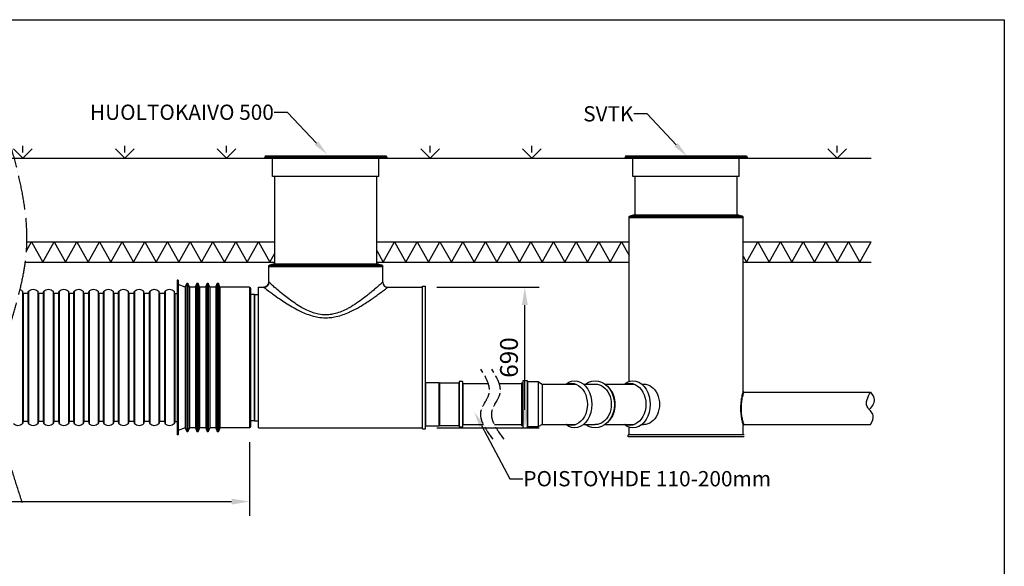
# Model space of a CAD drawing. Units: millimetres. Extents: x 0 to 10250, y 0 to 7175.
# Drawn here: x 5413 to 10250, y 4492 to 7175 of the extents above; entities that cross this region are included whole.
import ezdxf
from ezdxf import colors
from ezdxf.entities.mleader import LeaderData, LeaderLine
from ezdxf.math import Vec2, Vec3

# ---------------------------------------------------------------- set-up
doc = ezdxf.new("R2010")
doc.units = ezdxf.units.MM
doc.linetypes.add('ACAD_ISO04W100', pattern=[30, 24, -3, 0, -3])
doc.layers.add('noprint', color=7, linetype='Continuous', plot=False)
doc.layers.add('VISIBLE', color=7, linetype='Continuous')
doc.layers.add('Visible Narrow', color=7, linetype='Continuous')
doc.styles.get("Standard").update_dxf_attribs({"font": 'arial.ttf'})
doc.dimstyles.new('ISO-25', dxfattribs={"dimscale": 20, "dimtxt": 2.5, "dimasz": 2.5, "dimexe": 2, "dimexo": 2, "dimtad": 1, "dimtxsty": 'Standard', "dimcen": 2.5, "dimadec": 0, "dimazin": 0, "dimtfac": 1, "dimtmove": 0, "dimatfit": 3, "dimfxl": 1, "dimarcsym": 0})

# ---------------------------------------------------------------- blocks, each defined once
blk = doc.blocks.new('*D117')
at = {"color": 0, "lineweight": -2, "transparency": 16777216}
for p, q in [((3877.3, 5101.8), (3877.3, 4739.7)), ((6541.9, 5101.8), (6541.9, 4739.7)), ((3964.8, 4809.7), (6454.4, 4809.7))]:
    blk.add_line(p, q, dxfattribs=at)
at = {"color": 0, "transparency": 16777216}
for points in [[(3964.8, 4824.2), (3964.8, 4795.1), (3877.3, 4809.7)], [(6454.4, 4824.2), (6454.4, 4795.1), (6541.9, 4809.7)]]:
    blk.add_solid(points, dxfattribs=at)
at = {"layer": 'Defpoints', "color": 0, "transparency": 16777216}
for p in [(3877.3, 5171.8), (6541.9, 5171.8), (6541.9, 4809.7)]:
    blk.add_point(p, dxfattribs=at)
at = {"color": 0, "transparency": 16777216, "insert": (5209.6, 4875.3), "char_height": 87.5, "attachment_point": 5}
blk.add_mtext('X', dxfattribs=at)
blk = doc.blocks.new('*D118')
at = {"color": 0, "lineweight": -2, "transparency": 16777216}
for p, q in [((7461.9, 5861.8), (7964.7, 5861.8)), ((7894.7, 5259.3), (7894.7, 5774.3)), ((7461.9, 5171.8), (7964.7, 5171.8))]:
    blk.add_line(p, q, dxfattribs=at)
at = {"color": 0, "transparency": 16777216}
for points in [[(7880.1, 5774.3), (7909.3, 5774.3), (7894.7, 5861.8)], [(7880.1, 5259.3), (7909.3, 5259.3), (7894.7, 5171.8)]]:
    blk.add_solid(points, dxfattribs=at)
at = {"layer": 'Defpoints', "color": 0, "transparency": 16777216}
for p in [(7391.9, 5861.8), (7894.7, 5861.8), (7391.9, 5171.8)]:
    blk.add_point(p, dxfattribs=at)
at = {"color": 0, "transparency": 16777216, "insert": (7828.1, 5516.8), "char_height": 87.5, "attachment_point": 5, "rotation": 90}
blk.add_mtext('690', dxfattribs=at)

msp = doc.modelspace()

# ---------------------------------------------------------------- linework, layer by layer
msp.add_line((6657.64, 5974.428), (6660.271, 5974.78))
for points in [[(5383.615, 6541.716), (5429.285, 6496.047), (5474.955, 6541.716)], [(5429.285, 6522.713), (5429.285, 6556.047)], [(5883.615, 6541.716), (5929.285, 6496.047), (5974.955, 6541.716)], [(5929.285, 6522.713), (5929.285, 6556.047)], [(6383.615, 6541.716), (6429.285, 6496.047), (6474.955, 6541.716)], [(6429.285, 6522.713), (6429.285, 6556.047)], [(7383.615, 6541.716), (7429.285, 6496.047), (7474.955, 6541.716)], [(7429.285, 6522.713), (7429.285, 6556.047)], [(7883.615, 6541.716), (7929.285, 6496.047), (7974.955, 6541.716)], [(7929.285, 6522.713), (7929.285, 6556.047)], [(9383.615, 6541.716), (9429.285, 6496.047), (9474.955, 6541.716)], [(9429.285, 6522.713), (9429.285, 6556.047)], [(8406.932, 6160.093), (8406.932, 6174.735)], [(5446.731, 6041.287), (5470.682, 6084.243), (5526.44, 5984.243)], [(5448.64, 6084.243), (5526.44, 6084.243)], [(5526.44, 6084.243), (5693.713, 6084.243)], [(5526.44, 5984.243), (5582.197, 6084.243), (5637.955, 5984.243), (5693.713, 6084.243)], [(5693.713, 6084.243), (6474.319, 6084.243)], [(5693.713, 6084.243), (5749.47, 5984.243), (5805.228, 6084.243), (5860.985, 5984.243), (5916.743, 6084.243), (5972.501, 5984.243), (6028.258, 6084.243), (6084.016, 5984.243), (6139.773, 6084.243), (6195.531, 5984.243), (6251.289, 6084.243), (6307.046, 5984.243), (6362.804, 6084.243), (6418.561, 5984.243), (6474.319, 6084.243)], [(6474.319, 6084.243), (6666.932, 6084.243)], [(6474.319, 6084.243), (6530.077, 5984.243), (6585.834, 6084.243), (6641.592, 5984.243), (6666.932, 6029.691)], [(7166.932, 6084.243), (7254.925, 6084.243)], [(7166.932, 6042.057), (7199.168, 5984.243), (7254.925, 6084.243)], [(7254.925, 6084.243), (8035.532, 6084.243)], [(7254.925, 6084.243), (7310.683, 5984.243), (7366.441, 6084.243), (7422.198, 5984.243), (7477.956, 6084.243), (7533.713, 5984.243), (7589.471, 6084.243), (7645.229, 5984.243), (7700.986, 6084.243), (7756.744, 5984.243), (7812.501, 6084.243), (7868.259, 5984.243), (7924.017, 6084.243), (7979.774, 5984.243), (8035.532, 6084.243)], [(8035.532, 6084.243), (8406.932, 6084.243)], [(8035.532, 6084.243), (8091.289, 5984.243), (8147.047, 6084.243), (8202.805, 5984.243), (8258.562, 6084.243), (8314.32, 5984.243), (8370.077, 6084.243), (8406.932, 6018.145)], [(8966.932, 6084.243), (9596.745, 6084.243)], [(8966.932, 6013.798), (8983.411, 5984.243), (9039.169, 6084.243), (9094.926, 5984.243), (9150.684, 6084.243), (9206.441, 5984.243), (9262.199, 6084.243), (9317.957, 5984.243), (9373.714, 6084.243), (9429.472, 5984.243), (9485.229, 6084.243), (9540.987, 5984.243), (9596.745, 6084.243)], [(5440.874, 5984.243), (5526.44, 5984.243)], [(5526.44, 5984.243), (5693.713, 5984.243)], [(5693.713, 5984.243), (6474.319, 5984.243)], [(6474.319, 5984.243), (6666.932, 5984.243)], [(7166.932, 5984.243), (7254.925, 5984.243)], [(7254.925, 5984.243), (8035.532, 5984.243)], [(8035.532, 5984.243), (8406.932, 5984.243)], [(8966.932, 5984.243), (9596.745, 5984.243)], [(7715.7, 5387.414), (7590.031, 5387.414), (7590.031, 5187.414), (7691.758, 5187.414)], [(7745.558, 5187.414), (7879.542, 5187.414), (7879.542, 5387.414), (7769.5, 5387.414)], [(7979.542, 5386.592), (8144.547, 5386.592)], [(8182.272, 5386.592), (8240.809, 5386.592)], [(8288.722, 5386.592), (8431.655, 5386.592)], [(8469.38, 5386.592), (8477.982, 5386.592)], [(7979.542, 5187.414), (8144.547, 5187.414)], [(8182.272, 5187.414), (8240.809, 5187.414)], [(8288.722, 5187.414), (8431.655, 5187.414)], [(8469.38, 5187.414), (8477.982, 5187.414)]]:
    msp.add_lwpolyline(points)
at = {"color": 2}
msp.add_lwpolyline([(1443.152, 6496.047), (9595.774, 6496.047)], dxfattribs=at)
for points in [[(7473.129, 5393.048), (7406.932, 5393.048), (7406.932, 5181.78), (7473.129, 5181.78)], [(7473.129, 5393.048), (7475.946, 5391.639), (7475.946, 5183.188), (7473.129, 5181.78)], [(7571.721, 5391.639), (7475.946, 5391.639), (7475.946, 5183.188), (7571.721, 5183.188)], [(7590.031, 5398.681), (7571.721, 5398.681), (7571.721, 5176.146), (7590.031, 5176.146)], [(7885.175, 5181.78), (7879.542, 5181.78), (7879.542, 5393.048), (7885.175, 5393.048)], [(7907.711, 5402.907), (7885.175, 5402.907), (7885.175, 5171.921), (7907.711, 5171.921)], [(7961.232, 5397.273), (7907.711, 5397.273), (7907.711, 5177.555), (7961.232, 5177.555)], [(7961.232, 5397.273), (7979.542, 5386.592), (7979.542, 5187.414), (7961.232, 5177.555)]]:
    msp.add_lwpolyline(points, close=True)
at = {"extrusion": (0, 0, -1)}
for centre, major_axis, ratio, start_param, end_param in [((8139.401, 5287.003), (0, -115.904), 0.72303797, 2.60457952, 6.82019845), ((8122.499, 5287.003), (0, -103.647), 0.76777512, 2.86085494, 6.56392302), ((8240.809, 5287.003), (0, -115.904), 0.80807209, 2.60457952, 6.82019845), ((8240.809, 5287.003), (0, -99.589), 0.78491456, 3.14159265, 6.28318531), ((8426.509, 5287.003), (0, -115.904), 0.72303797, 2.60457952, 6.82019845), ((8409.607, 5287.003), (0, -103.647), 0.76777512, 2.86085494, 6.56392302), ((8477.982, 5287.003), (0, -99.589), 0.78491456, 3.14159265, 6.28318531), ((8257.711, 5287.003), (0, -103.647), 0.76777512, 3.85745802, 5.56731994)]:
    msp.add_ellipse(centre, major_axis=major_axis, ratio=ratio, start_param=start_param, end_param=end_param, dxfattribs=at)
at = {"linetype": 'ACAD_ISO04W100', "ltscale": 7}
msp.add_open_spline([(5426.69, 4803.822), (5414.255, 4841.774), (5401.885, 4879.532), (5378.304, 4954.631), (5367.094, 4991.973), (5346.833, 5066.184), (5337.784, 5103.053), (5322.807, 5176.255), (5316.879, 5212.585), (5309.679, 5278.866), (5307.81, 5308.903), (5307.546, 5348.563), (5307.662, 5358.359), (5308.272, 5377.92), (5308.767, 5387.684), (5309.76, 5401.633), (5310.097, 5405.835), (5310.845, 5414.257), (5311.255, 5418.474), (5312.592, 5431.144), (5313.625, 5439.616), (5317.116, 5465.109), (5319.965, 5482.206), (5328.743, 5528.24), (5335.452, 5557.358), (5350.367, 5616.124), (5358.572, 5645.771), (5375.493, 5705.58), (5384.21, 5735.741), (5401.13, 5796.601), (5409.333, 5827.301), (5424.158, 5889.295), (5430.78, 5920.591), (5437.815, 5962.847), (5439.43, 5973.511), (5442.036, 5992.879), (5443.087, 6001.57), (5444.59, 6015.762), (5445.12, 6021.248), (5445.97, 6031.05), (5446.31, 6035.36), (5446.924, 6043.972), (5447.197, 6048.276), (5447.92, 6061.184), (5448.273, 6069.782), (5448.961, 6095.551), (5448.927, 6112.698), (5447.447, 6165.763), (5444.489, 6201.551), (5435.581, 6272.764), (5429.63, 6308.19), (5415.617, 6378.69), (5407.553, 6413.764), (5390.156, 6483.577), (5380.822, 6518.315), (5364.699, 6576.625), (5358.028, 6600.284), (5351.381, 6623.862)], degree=3, knots=[0, 0, 0, 0, 115.76975251, 115.76975251, 231.53950502, 231.53950502, 347.30925753, 347.30925753, 463.07901003, 463.07901003, 560.22386534, 560.22386534, 592.17781064, 592.17781064, 624.15754587, 624.15754587, 637.94354763, 637.94354763, 651.72954938, 651.72954938, 679.3015529, 679.3015529, 734.44555992, 734.44555992, 826.9091524, 826.9091524, 919.37274488, 919.37274488, 1011.83633735, 1011.83633735, 1104.29992983, 1104.29992983, 1196.7635223, 1196.7635223, 1227.8288611, 1227.8288611, 1252.98332828, 1252.98332828, 1268.78680338, 1268.78680338, 1281.16638291, 1281.16638291, 1293.54596243, 1293.54596243, 1318.30512147, 1318.30512147, 1367.82343956, 1367.82343956, 1471.88172197, 1471.88172197, 1575.94000437, 1575.94000437, 1679.99828678, 1679.99828678, 1784.05656919, 1784.05656919, 1855.50402529, 1855.50402529, 1855.50402529, 1855.50402529], dxfattribs=at)
at = {"linetype": 'ACAD_ISO04W100', "ltscale": 3}
for points in [[(7739.373, 5115.495), (7680.725, 5258.03), (7718.767, 5338.801), (7679.14, 5459.164)], [(7793.173, 5115.495), (7734.525, 5258.03), (7772.567, 5338.801), (7732.94, 5459.164)]]:
    msp.add_spline(points, degree=3, dxfattribs=at)
for points in [[(9592.702, 5187.414), (9605.903, 5232.906), (9576.178, 5276.701), (9592.702, 5347.414)], [(9592.702, 5347.414), (9611.211, 5308.976), (9586.642, 5261.346)]]:
    msp.add_spline(points, degree=3)
at = {"layer": 'noprint', "linetype": 'Continuous', "transparency": 33554457}
msp.add_lwpolyline([(0, 7175), (10250, 7175), (10250, 0), (0, 0)], close=True, dxfattribs=at)
at = {"layer": 'VISIBLE', "extrusion": (0, 1, 0)}
for p, q in [((6619.932, 6506.047), (6616.932, 6498.047)), ((6616.932, 6496.047), (6616.932, 6498.047)), ((7216.932, 6498.047), (6616.932, 6498.047)), ((7216.932, 6496.047), (6616.932, 6496.047)), ((6619.932, 6506.047), (7213.932, 6506.047)), ((6655.932, 6406.047), (6655.932, 6496.047)), ((7177.932, 6406.047), (7177.932, 6496.047)), ((7213.932, 6506.047), (7216.932, 6498.047)), ((7216.932, 6496.047), (7216.932, 6498.047)), ((8389.932, 6506.047), (8386.932, 6498.047)), ((8986.932, 6498.047), (8386.932, 6498.047)), ((8386.932, 6496.047), (8386.932, 6498.047)), ((8986.932, 6496.047), (8386.932, 6496.047)), ((8389.932, 6506.047), (8983.932, 6506.047)), ((8425.932, 6406.047), (8425.932, 6496.047)), ((8947.932, 6406.047), (8947.932, 6496.047)), ((8983.932, 6506.047), (8986.932, 6498.047)), ((8986.932, 6496.047), (8986.932, 6498.047)), ((7177.932, 6406.047), (6655.932, 6406.047)), ((6666.932, 5974.78), (6666.932, 6406.047)), ((7166.932, 5974.78), (7166.932, 6406.047)), ((8947.932, 6406.047), (8425.932, 6406.047)), ((8436.932, 6215.414), (8436.932, 6406.047)), ((8936.932, 6215.414), (8936.932, 6406.047)), ((8406.932, 6202.414), (8406.932, 6205.595)), ((8966.932, 6202.414), (8406.932, 6202.414)), ((8406.932, 6174.735), (8406.932, 6202.414)), ((8966.932, 6202.414), (8406.932, 6202.414)), ((8427.64, 6215.061), (8410.617, 6210.419)), ((8943.593, 6215.414), (8430.271, 6215.414)), ((8946.224, 6215.061), (8963.248, 6210.419)), ((8966.932, 6202.414), (8966.932, 6205.595)), ((8966.932, 5351.414), (8966.932, 6202.414)), ((8406.932, 5399.7), (8406.932, 6160.093)), ((6636.932, 5961.78), (6636.932, 5964.961)), ((7196.932, 5961.78), (6636.932, 5961.78)), ((6636.932, 5886.78), (6636.932, 5961.78)), ((7196.932, 5961.78), (6636.932, 5961.78)), ((6657.64, 5974.428), (6640.617, 5969.785)), ((7173.593, 5974.78), (6660.271, 5974.78)), ((7176.224, 5974.428), (7193.248, 5969.785)), ((7196.932, 5961.78), (7196.932, 5964.961)), ((7196.932, 5886.78), (7196.932, 5961.78)), ((6191.932, 5896.78), (6186.932, 5896.78)), ((6186.932, 5896.78), (6186.932, 5136.78)), ((6191.932, 5896.78), (6191.932, 5136.78)), ((6226.932, 5861.78), (6191.932, 5875.216)), ((6226.932, 5861.78), (6234.144, 5879.953)), ((6226.932, 5861.78), (6226.932, 5171.78)), ((6246.932, 5861.78), (6239.721, 5879.953)), ((6276.932, 5861.78), (6246.932, 5861.78)), ((6246.932, 5861.78), (6246.932, 5171.78)), ((6276.932, 5861.78), (6284.144, 5879.953)), ((6276.932, 5861.78), (6276.932, 5171.78)), ((6296.932, 5861.78), (6289.721, 5879.953)), ((6326.932, 5861.78), (6296.932, 5861.78)), ((6296.932, 5861.78), (6296.932, 5171.78)), ((6326.932, 5861.78), (6334.144, 5879.953)), ((6326.932, 5861.78), (6326.932, 5171.78)), ((6346.932, 5861.78), (6339.721, 5879.953)), ((6376.932, 5861.78), (6346.932, 5861.78)), ((6346.932, 5861.78), (6346.932, 5171.78)), ((6376.932, 5861.78), (6384.144, 5879.953)), ((6376.932, 5861.78), (6376.932, 5171.78)), ((6396.932, 5861.78), (6389.721, 5879.953)), ((6396.932, 5861.78), (6396.932, 5171.78)), ((6541.932, 5861.78), (6396.932, 5861.78)), ((6546.932, 5856.78), (6546.932, 5176.78)), ((6586.932, 5861.78), (6611.932, 5861.78)), ((6586.932, 5171.78), (6586.932, 5861.78)), ((7221.932, 5861.78), (7391.932, 5861.78)), ((7391.932, 5866.78), (7406.932, 5866.78)), ((7391.932, 5166.78), (7391.932, 5866.78)), ((7406.932, 5166.78), (7406.932, 5866.78)), ((5430.579, 5831.314), (5427.309, 5841.78)), ((5427.309, 5841.78), (5427.309, 5191.78)), ((5454.038, 5831.314), (5430.579, 5831.314)), ((5430.579, 5831.314), (5430.579, 5202.246)), ((5454.038, 5831.314), (5457.309, 5841.78)), ((5454.038, 5831.314), (5454.038, 5202.246)), ((5457.309, 5841.78), (5457.309, 5191.78)), ((5505.579, 5831.314), (5502.309, 5841.78)), ((5502.309, 5841.78), (5502.309, 5191.78)), ((5529.038, 5831.314), (5505.579, 5831.314)), ((5505.579, 5831.314), (5505.579, 5202.246)), ((5529.038, 5831.314), (5532.309, 5841.78)), ((5529.038, 5831.314), (5529.038, 5202.246)), ((5532.309, 5841.78), (5532.309, 5191.78)), ((5580.579, 5831.314), (5577.309, 5841.78)), ((5577.309, 5841.78), (5577.309, 5191.78)), ((5604.038, 5831.314), (5580.579, 5831.314)), ((5580.579, 5831.314), (5580.579, 5202.246)), ((5604.038, 5831.314), (5607.309, 5841.78)), ((5604.038, 5831.314), (5604.038, 5202.246)), ((5607.309, 5841.78), (5607.309, 5191.78)), ((5655.579, 5831.314), (5652.309, 5841.78)), ((5652.309, 5841.78), (5652.309, 5191.78)), ((5677.309, 5831.314), (5655.579, 5831.314)), ((5655.579, 5831.314), (5655.579, 5202.246)), ((5677.309, 5831.314), (5680.579, 5841.78)), ((5677.309, 5831.314), (5677.309, 5202.246)), ((5680.579, 5841.78), (5680.579, 5191.78)), ((5728.85, 5831.314), (5725.579, 5841.78)), ((5725.579, 5841.78), (5725.579, 5191.78)), ((5750.579, 5831.314), (5728.85, 5831.314)), ((5728.85, 5831.314), (5728.85, 5202.246)), ((5750.579, 5831.314), (5753.85, 5841.78)), ((5750.579, 5831.314), (5750.579, 5202.246)), ((5753.85, 5841.78), (5753.85, 5191.78)), ((5802.121, 5831.314), (5798.85, 5841.78)), ((5798.85, 5841.78), (5798.85, 5191.78)), ((5823.85, 5831.314), (5802.121, 5831.314)), ((5802.121, 5831.314), (5802.121, 5202.246)), ((5823.85, 5831.314), (5827.121, 5841.78)), ((5823.85, 5831.314), (5823.85, 5202.246)), ((5827.121, 5841.78), (5827.121, 5191.78)), ((5875.391, 5831.314), (5872.121, 5841.78)), ((5872.121, 5841.78), (5872.121, 5191.78)), ((5897.121, 5831.314), (5875.391, 5831.314)), ((5875.391, 5831.314), (5875.391, 5202.246)), ((5897.121, 5831.314), (5900.391, 5841.78)), ((5897.121, 5831.314), (5897.121, 5202.246)), ((5900.391, 5841.78), (5900.391, 5191.78)), ((5948.662, 5831.314), (5945.391, 5841.78)), ((5945.391, 5841.78), (5945.391, 5191.78)), ((5973.85, 5831.314), (5948.662, 5831.314)), ((5948.662, 5831.314), (5948.662, 5202.246)), ((5973.85, 5831.314), (5977.121, 5841.78)), ((5973.85, 5831.314), (5973.85, 5202.246)), ((5977.121, 5841.78), (5977.121, 5191.78)), ((6025.391, 5831.314), (6022.121, 5841.78)), ((6022.121, 5841.78), (6022.121, 5191.78)), ((6048.85, 5831.314), (6025.391, 5831.314)), ((6025.391, 5831.314), (6025.391, 5202.246)), ((6048.85, 5831.314), (6052.121, 5841.78)), ((6048.85, 5831.314), (6048.85, 5202.246)), ((6052.121, 5841.78), (6052.121, 5191.78)), ((6100.391, 5831.314), (6097.121, 5841.78)), ((6097.121, 5841.78), (6097.121, 5191.78)), ((6100.391, 5831.314), (6100.391, 5202.246)), ((6123.85, 5831.314), (6100.391, 5831.314)), ((6123.85, 5831.314), (6127.121, 5841.78)), ((6123.85, 5831.314), (6123.85, 5202.246)), ((6127.121, 5841.78), (6127.121, 5191.78)), ((6175.391, 5831.314), (6172.121, 5841.78)), ((6172.121, 5841.78), (6172.121, 5191.78)), ((6175.391, 5831.314), (6175.391, 5202.246)), ((6175.391, 5831.314), (6186.932, 5831.314)), ((6566.932, 5826.78), (6546.932, 5826.78)), ((6566.932, 5826.78), (6586.932, 5826.78)), ((6566.932, 5206.78), (6566.932, 5826.78)), ((6566.932, 5826.78), (6566.932, 5206.78)), ((8970.932, 5347.414), (9592.702, 5347.414)), ((5430.579, 5202.246), (5427.309, 5191.78)), ((5454.038, 5202.246), (5430.579, 5202.246)), ((5454.038, 5202.246), (5457.309, 5191.78)), ((5505.579, 5202.246), (5502.309, 5191.78)), ((5529.038, 5202.246), (5505.579, 5202.246)), ((5529.038, 5202.246), (5532.309, 5191.78)), ((5580.579, 5202.246), (5577.309, 5191.78)), ((5604.038, 5202.246), (5580.579, 5202.246)), ((5604.038, 5202.246), (5607.309, 5191.78)), ((5655.579, 5202.246), (5652.309, 5191.78)), ((5677.309, 5202.246), (5655.579, 5202.246)), ((5677.309, 5202.246), (5680.579, 5191.78)), ((5728.85, 5202.246), (5725.579, 5191.78)), ((5750.579, 5202.246), (5728.85, 5202.246)), ((5750.579, 5202.246), (5753.85, 5191.78)), ((5802.121, 5202.246), (5798.85, 5191.78)), ((5823.85, 5202.246), (5802.121, 5202.246)), ((5823.85, 5202.246), (5827.121, 5191.78)), ((5875.391, 5202.246), (5872.121, 5191.78)), ((5897.121, 5202.246), (5875.391, 5202.246)), ((5897.121, 5202.246), (5900.391, 5191.78)), ((5948.662, 5202.246), (5945.391, 5191.78)), ((5973.85, 5202.246), (5948.662, 5202.246)), ((5973.85, 5202.246), (5977.121, 5191.78)), ((6025.391, 5202.246), (6022.121, 5191.78)), ((6048.85, 5202.246), (6025.391, 5202.246)), ((6048.85, 5202.246), (6052.121, 5191.78)), ((6100.391, 5202.246), (6097.121, 5191.78)), ((6123.85, 5202.246), (6100.391, 5202.246)), ((6123.85, 5202.246), (6127.121, 5191.78)), ((6175.391, 5202.246), (6172.121, 5191.78)), ((6175.391, 5202.246), (6186.932, 5202.246)), ((6566.932, 5206.78), (6546.932, 5206.78)), ((6566.932, 5206.78), (6586.932, 5206.78)), ((8966.932, 5137.414), (8966.932, 5183.414)), ((8970.932, 5187.414), (9592.702, 5187.414)), ((6191.932, 5136.78), (6186.932, 5136.78)), ((6226.932, 5171.78), (6191.932, 5158.344)), ((6226.932, 5171.78), (6234.144, 5153.607)), ((6246.932, 5171.78), (6239.721, 5153.607)), ((6276.932, 5171.78), (6246.932, 5171.78)), ((6276.932, 5171.78), (6284.144, 5153.607)), ((6296.932, 5171.78), (6289.721, 5153.607)), ((6326.932, 5171.78), (6296.932, 5171.78)), ((6326.932, 5171.78), (6334.144, 5153.607)), ((6346.932, 5171.78), (6339.721, 5153.607)), ((6376.932, 5171.78), (6346.932, 5171.78)), ((6376.932, 5171.78), (6384.144, 5153.607)), ((6396.932, 5171.78), (6389.721, 5153.607)), ((6541.932, 5171.78), (6396.932, 5171.78)), ((6586.932, 5171.78), (7391.932, 5171.78)), ((7391.932, 5166.78), (7406.932, 5166.78)), ((8971.932, 5137.414), (8401.932, 5137.414)), ((8401.932, 5127.414), (8401.932, 5137.414)), ((8971.932, 5127.414), (8401.932, 5127.414)), ((8406.932, 5137.414), (8406.932, 5174.306))]:
    msp.add_line(p, q, dxfattribs=at)
at = {"layer": 'VISIBLE', "extrusion": (1.22465e-16, 0, -1)}
for centre, radius, start, end in [((-8411.932, 6205.595), 5, 0, 74.744881), ((-8430.271, 6205.414), 10, 74.744881, 90), ((-8943.593, 6205.414), 10, 90, 105.255119), ((-8961.932, 6205.595), 5, 105.255119, 180), ((-6641.932, 5964.961), 5, 0, 74.744881), ((-7173.593, 5964.78), 10, 90, 105.255119), ((-7191.932, 5964.961), 5, 105.255119, 180), ((-6236.932, 5878.847), 3, 21.644435, 158.355565), ((-6286.932, 5878.847), 3, 21.644435, 158.355565), ((-6336.932, 5878.847), 3, 21.644435, 158.355565), ((-6386.932, 5878.847), 3, 21.644435, 158.355565), ((-6541.932, 5856.78), 5, 90, 180), ((-6611.932, 5886.78), 25, 180, 270), ((-5404.809, 5821.468), 30.312, 109.174914, 137.924978), ((-5479.809, 5821.468), 30.312, 42.075022, 137.924978), ((-5554.809, 5821.468), 30.312, 42.075022, 137.924978), ((-5629.809, 5821.468), 30.312, 42.075022, 137.924978), ((-5703.079, 5821.468), 30.312, 42.075022, 137.924978), ((-5776.35, 5821.468), 30.312, 42.075022, 137.924978), ((-5849.621, 5821.468), 30.312, 42.075022, 137.924978), ((-5922.891, 5821.468), 30.312, 42.075022, 137.924978), ((-5999.621, 5821.468), 30.313, 42.075022, 137.924978), ((-6074.621, 5821.468), 30.312, 42.075022, 137.924978), ((-6149.621, 5821.468), 30.312, 42.075022, 137.924978), ((-8970.932, 5351.414), 4, 270, 0), ((-5404.809, 5212.093), 30.312, 222.075022, 317.924978), ((-5479.809, 5212.093), 30.312, 222.075022, 317.924978), ((-5554.809, 5212.093), 30.312, 222.075022, 317.924978), ((-5629.809, 5212.093), 30.313, 222.075022, 317.924978), ((-5703.079, 5212.093), 30.313, 222.075022, 317.924978), ((-5776.35, 5212.093), 30.313, 222.075022, 317.924978), ((-5849.621, 5212.093), 30.313, 222.075022, 317.924978), ((-5922.891, 5212.093), 30.313, 222.075022, 317.924978), ((-5999.621, 5212.093), 30.313, 222.075022, 317.924978), ((-6074.621, 5212.093), 30.313, 222.075022, 317.924978), ((-6149.621, 5212.093), 30.313, 222.075022, 317.924978), ((-6541.932, 5176.78), 5, 180, 270), ((-6236.932, 5154.714), 3, 201.644435, 338.355565), ((-6286.932, 5154.714), 3, 201.644435, 338.355565), ((-6336.932, 5154.714), 3, 201.644435, 338.355565), ((-6386.932, 5154.714), 3, 201.644435, 338.355565)]:
    msp.add_arc(centre, radius, start, end, dxfattribs=at)
at = {"layer": 'VISIBLE'}
for centre, radius, start, end in [((7221.932, 5886.78), 25, 180, 270), ((8970.932, 5183.414), 4, 90, 180)]:
    msp.add_arc(centre, radius, start, end, dxfattribs=at)
at = {"layer": 'Visible Narrow', "extrusion": (0, 1, 0)}
for p, q in [((8966.932, 6205.595), (8406.932, 6205.595)), ((8963.248, 6210.419), (8410.617, 6210.419)), ((8946.224, 6215.061), (8427.64, 6215.061)), ((7196.932, 5964.961), (6636.932, 5964.961)), ((7193.248, 5969.785), (6640.617, 5969.785)), ((7176.224, 5974.428), (6657.64, 5974.428)), ((6234.144, 5879.953), (6234.144, 5153.607)), ((6239.721, 5879.953), (6239.721, 5153.607)), ((6284.144, 5879.953), (6284.144, 5153.607)), ((6289.721, 5879.953), (6289.721, 5153.607)), ((6334.144, 5879.953), (6334.144, 5153.607)), ((6339.721, 5879.953), (6339.721, 5153.607)), ((6384.144, 5879.953), (6384.144, 5153.607)), ((6389.721, 5879.953), (6389.721, 5153.607)), ((6541.932, 5861.78), (6541.932, 5171.78))]:
    msp.add_line(p, q, dxfattribs=at)
at = {"layer": 'Visible Narrow'}
msp.add_arc((6611.932, 5886.78), 25, 270, 0, dxfattribs=at)
for points, knots in [([(6611.932, 5861.78), (6611.932, 5861.78), (6614.197, 5860.034), (6622.778, 5853.485), (6628.953, 5848.791), (6642.651, 5838.561), (6649.488, 5833.503), (6667.073, 5820.738), (6678.367, 5812.697), (6699.797, 5798.036), (6709.437, 5791.61), (6730.011, 5778.455), (6740.97, 5771.721), (6763.682, 5758.643), (6775.407, 5752.292), (6796.755, 5741.838), (6806.134, 5737.581), (6826.907, 5729.162), (6838.401, 5725.099), (6859.48, 5719.139), (6868.912, 5716.964), (6891.037, 5713.242), (6903.852, 5712.105), (6922.3, 5712.084), (6927.923, 5712.29), (6942.314, 5713.349), (6951.041, 5714.508), (6971.198, 5718.261), (6982.503, 5721.212), (7004.398, 5728.217), (7014.994, 5732.268), (7030.669, 5738.98), (7036.006, 5741.404), (7055.546, 5750.703), (7069.12, 5758.015), (7094.891, 5772.888), (7107.089, 5780.456), (7135.036, 5798.529), (7150.063, 5808.902), (7170.294, 5823.275), (7176.756, 5827.953), (7191.816, 5838.981), (7199.648, 5844.845), (7210.936, 5853.367), (7214.92, 5856.407), (7220.477, 5860.659), (7221.928, 5861.776), (7221.931, 5861.779)], [-226.89008829, -226.89008829, -226.89008829, -226.89008829, -221.20558923, -221.20558923, -215.6959598, -215.6959598, -211.51178959, -211.51178959, -206.03157168, -206.03157168, -202.01919542, -202.01919542, -197.91555137, -197.91555137, -193.91739227, -193.91739227, -190.9581319, -190.9581319, -187.57425755, -187.57425755, -184.95359673, -184.95359673, -181.53516063, -181.53516063, -180.03644897, -180.03644897, -177.68190648, -177.68190648, -174.50514606, -174.50514606, -171.32838087, -171.32838087, -169.64119454, -169.64119454, -165.03609982, -165.03609982, -160.43100036, -160.43100036, -153.8411799, -153.8411799, -150.40005237, -150.40005237, -145.07586833, -145.07586833, -140.70053094, -140.70053094, -136.13404957, -136.13404957, -136.13404957, -136.13404957]), ([(7196.931, 5886.779), (7196.929, 5886.776), (7195.596, 5885.578), (7190.495, 5881.018), (7186.838, 5877.757), (7176.474, 5868.618), (7169.284, 5862.329), (7155.459, 5850.501), (7149.526, 5845.485), (7130.954, 5830.07), (7117.159, 5818.945), (7091.503, 5799.563), (7080.304, 5791.447), (7056.645, 5775.495), (7044.184, 5767.654), (7026.246, 5757.681), (7021.347, 5755.082), (7006.956, 5747.883), (6997.229, 5743.539), (6977.129, 5736.026), (6966.75, 5732.861), (6948.245, 5728.836), (6940.233, 5727.594), (6927.022, 5726.458), (6921.86, 5726.237), (6904.924, 5726.259), (6893.16, 5727.478), (6872.848, 5731.47), (6864.189, 5733.803), (6844.838, 5740.195), (6834.286, 5744.552), (6815.216, 5753.582), (6806.605, 5758.147), (6787.007, 5769.358), (6776.243, 5776.17), (6755.393, 5790.195), (6745.332, 5797.417), (6726.444, 5811.525), (6717.595, 5818.417), (6697.921, 5834.141), (6687.553, 5842.764), (6671.41, 5856.454), (6665.133, 5861.878), (6652.558, 5872.849), (6646.889, 5877.883), (6639.011, 5884.907), (6636.932, 5886.78), (6636.932, 5886.78)], [136.13404957, 136.13404957, 136.13404957, 136.13404957, 140.70053094, 140.70053094, 145.07586833, 145.07586833, 150.40005237, 150.40005237, 153.8411799, 153.8411799, 160.43100036, 160.43100036, 165.03609982, 165.03609982, 169.64119454, 169.64119454, 171.32838087, 171.32838087, 174.50514606, 174.50514606, 177.68190648, 177.68190648, 180.03644897, 180.03644897, 181.53516063, 181.53516063, 184.95359673, 184.95359673, 187.57425755, 187.57425755, 190.9581319, 190.9581319, 193.91739227, 193.91739227, 197.91555137, 197.91555137, 202.01919542, 202.01919542, 206.03157168, 206.03157168, 211.51178959, 211.51178959, 215.6959598, 215.6959598, 221.20558923, 221.20558923, 226.89008829, 226.89008829, 226.89008829, 226.89008829]), ([(8966.932, 5351.414), (8966.932, 5351.414), (8966.552, 5350.135), (8965.322, 5345.738), (8964.604, 5343.112), (8963.067, 5337.07), (8962.28, 5333.826), (8960.66, 5326.537), (8959.828, 5322.492), (8957.545, 5309.888), (8956.204, 5300.475), (8954.757, 5283.151), (8954.418, 5275.517), (8954.388, 5257.894), (8954.939, 5247.911), (8956.8, 5230.049), (8958.029, 5222.064), (8960.926, 5206.575), (8962.62, 5199.466), (8964.637, 5191.618), (8965.216, 5189.486), (8966.441, 5185.072), (8966.884, 5183.579), (8966.931, 5183.418), (8966.932, 5183.414), (8966.932, 5183.414)], [-36.38151706, -36.38151706, -36.38151706, -36.38151706, -34.0724507, -34.0724507, -32.29295435, -32.29295435, -30.77263962, -30.77263962, -29.25232011, -29.25232011, -26.39175106, -26.39175106, -24.29645588, -24.29645588, -21.56005902, -21.56005902, -19.05705147, -19.05705147, -16.06680535, -16.06680535, -14.62660911, -14.62660911, -12.26264121, -12.26264121, -12.12718547, -12.12718547, -12.12718547, -12.12718547]), ([(8970.932, 5187.414), (8970.932, 5187.414), (8970.931, 5187.418), (8970.883, 5187.571), (8970.434, 5188.993), (8969.191, 5193.197), (8968.604, 5195.227), (8966.558, 5202.701), (8964.84, 5209.472), (8961.902, 5224.224), (8960.655, 5231.828), (8958.767, 5248.84), (8958.209, 5258.347), (8958.239, 5275.131), (8958.583, 5282.402), (8960.051, 5298.9), (8961.411, 5307.865), (8963.727, 5319.869), (8964.57, 5323.721), (8966.213, 5330.663), (8967.012, 5333.753), (8968.571, 5339.507), (8969.299, 5342.008), (8970.547, 5346.196), (8970.932, 5347.414), (8970.932, 5347.414)], [12.12718547, 12.12718547, 12.12718547, 12.12718547, 12.26264121, 12.26264121, 14.62660911, 14.62660911, 16.06680535, 16.06680535, 19.05705147, 19.05705147, 21.56005902, 21.56005902, 24.29645588, 24.29645588, 26.39175106, 26.39175106, 29.25232011, 29.25232011, 30.77263962, 30.77263962, 32.29295435, 32.29295435, 34.0724507, 34.0724507, 36.38151706, 36.38151706, 36.38151706, 36.38151706])]:
    msp.add_open_spline(points, degree=3, knots=knots, dxfattribs=at)

# ---------------------------------------------------------------- dimensions: what is measured, and where the dimension line sits
at = {"color": 10}
dim = msp.add_linear_dim(base=(7894.677, 5861.78), p1=(7391.932, 5171.78), p2=(7391.932, 5861.78), angle=90, dimstyle='ISO-25', override={"dimscale": 35}, dxfattribs=at)
dim.commit()
dim.dimension.update_dxf_attribs({"geometry": '*D118', "text_midpoint": (7828.127, 5516.78)})
dim = msp.add_linear_dim(base=(6541.932, 4809.659), p1=(3877.309, 5171.78), p2=(6541.932, 5171.78), text='X', dimstyle='ISO-25', override={"dimscale": 35}, dxfattribs=at)
dim.commit()
dim.dimension.update_dxf_attribs({"geometry": '*D117', "text_midpoint": (5209.621, 4875.284)})

# ---------------------------------------------------------------- leaders
ml = msp.add_multileader_mtext('Standard', dxfattribs=at)
ml.set_content('HUOLTOKAIVO 500', color=10)
ml.set_leader_properties()
ml.build(insert=Vec2(0, 0))
ml.multileader.update_dxf_attribs({"arrow_head_size": 75})
ctx = ml.context
ctx.base_point, ctx.char_height, ctx.arrow_head_size, ctx.plane_origin = Vec3(5712.419, 6720.2), 75, 75, Vec3(6922.611, 7307)
ctx.text_align_type = 2
notes = []
notes.append((ctx, [(0, (1, 1, 0), (6728.425, 6720.2), (-1, 0), 64.633, [(0, [(6922.611, 6514.475)], 0, [])])]))
ctx.mtext.insert, ctx.mtext.alignment, ctx.mtext.flow_direction = Vec3(6661.792, 6758.34), 3, 5
ml = msp.add_multileader_mtext('Standard', dxfattribs=at)
ml.set_content('SVTK', color=10)
ml.set_leader_properties()
ml.build(insert=Vec2(0, 0))
ml.multileader.update_dxf_attribs({"arrow_head_size": 75})
ctx = ml.context
ctx.base_point, ctx.char_height, ctx.arrow_head_size, ctx.plane_origin = Vec3(8157.627, 6712.417), 75, 75, Vec3(8689.188, 7299.217)
ctx.text_align_type = 2
notes.append((ctx, [(0, (1, 1, 0), (8495.001, 6712.417), (-1, 0), 64.633, [(0, [(8689.188, 6506.692)], 0, [])])]))
ctx.mtext.insert, ctx.mtext.alignment, ctx.mtext.flow_direction = Vec3(8428.369, 6750.557), 3, 5
ml = msp.add_multileader_mtext('Standard', dxfattribs=at)
ml.set_content('POISTOYHDE 110-200mm', color=10)
ml.set_leader_properties()
ml.build(insert=Vec2(0, 0))
ml.multileader.update_dxf_attribs({"arrow_head_size": 75})
ctx = ml.context
ctx.base_point, ctx.char_height, ctx.arrow_head_size, ctx.plane_origin = Vec3(7885.489, 4921.445), 75, 75, Vec3(7801.999, 5307.28)
notes.append((ctx, [(0, (1, 1, 0), (7820.857, 4921.445), (1, 0), 64.633, [(0, [(7646.698, 5248.892)], 0, [])])]))
ctx.mtext.insert, ctx.mtext.flow_direction = Vec3(7887.489, 4959.585), 5
for ctx, leaders in notes:
    for number, flags, end, landing, length, lines in leaders:
        leader = LeaderData()
        leader.index, (leader.has_last_leader_line, leader.has_dogleg_vector, leader.attachment_direction) = number, flags
        leader.last_leader_point, leader.dogleg_vector, leader.dogleg_length = Vec3(end), Vec3(landing), length
        for number, points, colour, breaks in lines:
            line = LeaderLine()
            line.index, line.vertices, line.color, line.breaks = number, Vec3.list(points), colors.encode_raw_color(colour), breaks
            leader.lines.append(line)
        ctx.leaders.append(leader)

doc.saveas('drawing.dxf')
